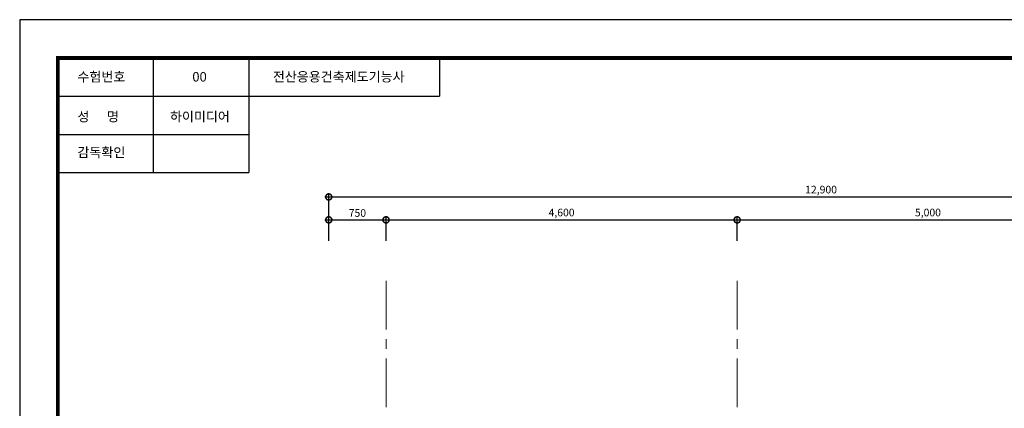
# Model space of a CAD drawing. Units: millimetres. Extents: x 2863 to 157517, y -33900 to 49837.
# Drawn here: x 28874 to 41774, y 44753 to 49837 of the extents above; entities that cross this region are included whole.
import ezdxf

# ---------------------------------------------------------------- set-up
doc = ezdxf.new("R2010")
doc.units = ezdxf.units.MM
doc.header["$PDMODE"] = 3
doc.linetypes.add('CENTER', pattern=[50.8, 31.75, -6.35, 6.35, -6.35])
doc.layers.get('Defpoints').update_dxf_attribs({"color": 134})
doc.layers.add('CEN', color=1, linetype='CENTER', lineweight=20)
doc.layers.add('DIM_TEXT', color=7, linetype='Continuous', lineweight=30)
doc.styles.get("Standard").update_dxf_attribs({"font": 'Gulim.ttf'})
doc.dimstyles.new('SC_40', dxfattribs={"dimscale": 40, "dimtxt": 2.5, "dimasz": 4, "dimexe": 1.25, "dimexo": 0.625, "dimtad": 1, "dimdec": 0, "dimlunit": 6, "dimtxsty": 'Standard', "dimblk": 'DOTSMALL', "dimcen": 2.5, "dimdle": 1.25, "dimadec": 0, "dimazin": 0, "dimtfac": 1, "dimtdec": 0, "dimtmove": 0, "dimatfit": 3, "dimldrblk": 'DOTSMALL', "dimfxl": 1, "dimarcsym": 0})

# ---------------------------------------------------------------- blocks, each defined once
blk = doc.blocks.new('_DotSmall')
at = {"color": 0, "linetype": 'ByBlock', "const_width": 0.5}
blk.add_lwpolyline([(-0.0625, 0, 1), (0.0625, 0, 1)], format="xyb", close=True, dxfattribs=at)
blk = doc.blocks.new('*D18')
at = {"layer": 'Defpoints', "color": 0, "transparency": 16777216}
for p in [(38274, 47218), (33674, 46918), (38274, 46918)]:
    blk.add_point(p, dxfattribs=at)
at = {"layer": 'DIM_TEXT', "color": 0, "lineweight": -2, "transparency": 16777216}
for p, q in [((33624, 47218), (38324, 47218)), ((33674, 46943), (33674, 47268)), ((38274, 46943), (38274, 47268))]:
    blk.add_line(p, q, dxfattribs=at)
at = {"layer": 'DIM_TEXT', "color": 0, "lineweight": -2, "transparency": 16777216, "xscale": 160, "yscale": 160, "zscale": 160, "rotation": 180}
blk.add_blockref('_DotSmall', (33674, 47218), dxfattribs=at)
at = {"layer": 'DIM_TEXT', "color": 0, "lineweight": -2, "transparency": 16777216, "xscale": 160, "yscale": 160, "zscale": 160}
blk.add_blockref('_DotSmall', (38274, 47218), dxfattribs=at)
at = {"layer": 'DIM_TEXT', "color": 0, "transparency": 16777216, "insert": (35974, 47301), "char_height": 100, "attachment_point": 5}
blk.add_mtext('4,600', dxfattribs=at)
blk = doc.blocks.new('*D19')
at = {"layer": 'Defpoints', "color": 0, "transparency": 16777216}
for p in [(43274, 47218), (38274, 46918), (43274, 46918)]:
    blk.add_point(p, dxfattribs=at)
at = {"layer": 'DIM_TEXT', "color": 0, "lineweight": -2, "transparency": 16777216}
for p, q in [((38224, 47218), (43324, 47218)), ((38274, 46943), (38274, 47268)), ((43274, 46943), (43274, 47268))]:
    blk.add_line(p, q, dxfattribs=at)
at = {"layer": 'DIM_TEXT', "color": 0, "lineweight": -2, "transparency": 16777216, "xscale": 160, "yscale": 160, "zscale": 160, "rotation": 180}
blk.add_blockref('_DotSmall', (38274, 47218), dxfattribs=at)
at = {"layer": 'DIM_TEXT', "color": 0, "lineweight": -2, "transparency": 16777216, "xscale": 160, "yscale": 160, "zscale": 160}
blk.add_blockref('_DotSmall', (43274, 47218), dxfattribs=at)
at = {"layer": 'DIM_TEXT', "color": 0, "transparency": 16777216, "insert": (40774, 47301), "char_height": 100, "attachment_point": 5}
blk.add_mtext('5,000', dxfattribs=at)
blk = doc.blocks.new('*D21')
at = {"layer": 'Defpoints', "color": 0, "transparency": 16777216}
for p in [(45824, 47518), (32924, 46918), (45824, 46918)]:
    blk.add_point(p, dxfattribs=at)
at = {"layer": 'DIM_TEXT', "color": 0, "lineweight": -2, "transparency": 16777216}
for p, q in [((32874, 47518), (45874, 47518)), ((32924, 46943), (32924, 47568)), ((45824, 46943), (45824, 47568))]:
    blk.add_line(p, q, dxfattribs=at)
at = {"layer": 'DIM_TEXT', "color": 0, "lineweight": -2, "transparency": 16777216, "xscale": 160, "yscale": 160, "zscale": 160, "rotation": 180}
blk.add_blockref('_DotSmall', (32924, 47518), dxfattribs=at)
at = {"layer": 'DIM_TEXT', "color": 0, "lineweight": -2, "transparency": 16777216, "xscale": 160, "yscale": 160, "zscale": 160}
blk.add_blockref('_DotSmall', (45824, 47518), dxfattribs=at)
at = {"layer": 'DIM_TEXT', "color": 0, "transparency": 16777216, "insert": (39374, 47601), "char_height": 100, "attachment_point": 5}
blk.add_mtext('12,900', dxfattribs=at)
blk = doc.blocks.new('*D22')
at = {"layer": 'Defpoints', "color": 0, "transparency": 16777216}
for p in [(33674, 47218), (32924, 46918), (33674, 46918)]:
    blk.add_point(p, dxfattribs=at)
at = {"layer": 'DIM_TEXT', "color": 0, "lineweight": -2, "transparency": 16777216}
for p, q in [((32874, 47218), (33724, 47218)), ((32924, 46943), (32924, 47268)), ((33674, 46943), (33674, 47268))]:
    blk.add_line(p, q, dxfattribs=at)
at = {"layer": 'DIM_TEXT', "color": 0, "lineweight": -2, "transparency": 16777216, "xscale": 160, "yscale": 160, "zscale": 160, "rotation": 180}
blk.add_blockref('_DotSmall', (32924, 47218), dxfattribs=at)
at = {"layer": 'DIM_TEXT', "color": 0, "lineweight": -2, "transparency": 16777216, "xscale": 160, "yscale": 160, "zscale": 160}
blk.add_blockref('_DotSmall', (33674, 47218), dxfattribs=at)
at = {"layer": 'DIM_TEXT', "color": 0, "transparency": 16777216, "insert": (33299, 47295), "char_height": 100, "attachment_point": 5}
blk.add_mtext('750', dxfattribs=at)

msp = doc.modelspace()

# ---------------------------------------------------------------- linework, layer by layer
for p, q in [((29374.4, 49336.8), (34374.4, 49336.8)), ((29374.4, 49336.8), (29374.4, 48136.8)), ((30624.4, 49336.8), (30624.4, 47836.8)), ((31874.4, 49336.8), (31874.4, 47836.8)), ((34374.4, 49336.8), (34374.4, 48836.8)), ((29374.4, 48836.8), (34374.4, 48836.8)), ((29374.4, 48336.8), (31874.4, 48336.8)), ((29374.4, 47836.8), (31874.4, 47836.8))]:
    msp.add_line(p, q)
at = {"const_width": 50}
msp.add_lwpolyline([(29374.4, 35486.8), (49374.4, 35486.8), (49374.4, 49336.8), (29374.4, 49336.8)], close=True, dxfattribs=at)
at = {"layer": 'CEN', "ltscale": 20}
for p, q in [((33674.4, 46418.4), (33674.4, 37405.3)), ((38274.4, 46418.4), (38274.4, 37405.3))]:
    msp.add_line(p, q, dxfattribs=at)
at = {"layer": 'Defpoints'}
msp.add_lwpolyline([(28874.4, 34986.8), (49874.4, 34986.8), (49874.4, 49836.8), (28874.4, 49836.8)], close=True, dxfattribs=at)

# ---------------------------------------------------------------- texts
at = {"layer": 'DIM_TEXT'}
for s, p in [('수험번호', (29631.1, 49028)), ('00', (31136.1, 49028)), ('전산응용건축제도기능사', (32191.4, 49028)), ('성      명', (29631.1, 48506.8)), ('하이미디어', (30843.5, 48506.8)), ('감독확인', (29631.1, 48038.6))]:
    msp.add_text(s, height=125, dxfattribs=at).set_placement(p)

# ---------------------------------------------------------------- dimensions: what is measured, and where the dimension line sits
for base, p1, p2, picture, middle in [((45824.4, 47518.4), (32924.4, 46918.4), (45824.4, 46918.4), '*D21', (39374.4, 47600.9)), ((33674.4, 47218.4), (32924.4, 46918.4), (33674.4, 46918.4), '*D22', (33299.4, 47294.7)), ((38274.4, 47218.4), (33674.4, 46918.4), (38274.4, 46918.4), '*D18', (35974.4, 47300.9)), ((43274.4, 47218.4), (38274.4, 46918.4), (43274.4, 46918.4), '*D19', (40774.4, 47300.8))]:
    dim = msp.add_linear_dim(base=base, p1=p1, p2=p2, dimstyle='SC_40', dxfattribs=at)
    dim.commit()
    dim.dimension.update_dxf_attribs({"geometry": picture, "text_midpoint": middle})

doc.saveas('drawing.dxf')
